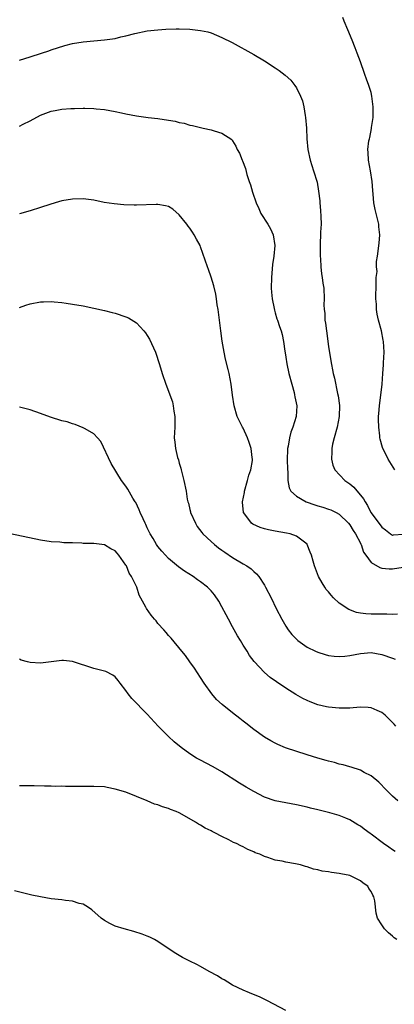
# Model space of a CAD drawing. Units: inches. Extents: x 2619000 to 2622000, y 1503000 to 1506000.
# Drawn here: x 2619253 to 2619323, y 1505495 to 1505679 of the extents above; entities that cross this region are included whole.
import ezdxf

# ---------------------------------------------------------------- set-up
doc = ezdxf.new("R2010")
doc.units = ezdxf.units.IN
doc.header["$MEASUREMENT"] = 0
doc.layers.add('LD26191503_10ft', color=2, linetype='Continuous')

msp = doc.modelspace()

# ---------------------------------------------------------------- linework, layer by layer
at = {"layer": 'LD26191503_10ft'}
for points, elevation in [([(2619323.46, 1505595), (2619322.51, 1505596.51), (2619322.21, 1505597), (2619321.47, 1505598.53), (2619321.23, 1505599), (2619321.16, 1505599.16), (2619320.71, 1505600.71), (2619320.66, 1505601), (2619320.65, 1505601.35), (2619320.43, 1505603), (2619320.38, 1505604.38), (2619320.41, 1505605), (2619320.47, 1505605.53), (2619320.56, 1505607), (2619321.05, 1505611.05), (2619321.21, 1505613), (2619321.32, 1505614.68), (2619321.35, 1505615), (2619321.45, 1505617), (2619321.34, 1505619), (2619321.29, 1505619.29), (2619320.93, 1505621), (2619320.37, 1505623), (2619320.13, 1505624.13), (2619320.01, 1505625), (2619320, 1505626), (2619319.91, 1505627), (2619319.91, 1505627.91), (2619319.94, 1505629), (2619319.92, 1505630.08), (2619319.98, 1505631), (2619320.12, 1505632.12), (2619320.04, 1505633), (2619320.01, 1505633.99), (2619320.19, 1505635), (2619320.54, 1505637.46), (2619320.63, 1505639), (2619320.47, 1505640.47), (2619320.43, 1505641), (2619319.92, 1505643), (2619319.75, 1505643.75), (2619319.5, 1505645), (2619319.41, 1505646.59), (2619319.33, 1505647.33), (2619319.22, 1505649), (2619318.88, 1505651), (2619318.51, 1505653), (2619318.43, 1505654.43), (2619318.41, 1505655), (2619318.6, 1505656.6), (2619318.67, 1505657), (2619318.74, 1505657.26), (2619319.07, 1505658.93), (2619319.08, 1505659.08), (2619319.36, 1505661), (2619319.41, 1505662.59), (2619319.4, 1505663), (2619319.15, 1505665), (2619319, 1505665.65), (2619318.56, 1505667), (2619318.15, 1505668.15), (2619317.8, 1505669), (2619317.61, 1505669.61), (2619317.12, 1505671), (2619317, 1505671.4), (2619316.4, 1505673), (2619315.99, 1505674.01), (2619315.46, 1505675.46), (2619314.61, 1505677.39), (2619313.95, 1505679), (2619313.69, 1505679.69)], 7850), ([(2619253, 1505671.71), (2619254.04, 1505672.04), (2619255, 1505672.36), (2619257.18, 1505673), (2619258.55, 1505673.45), (2619259, 1505673.62), (2619261.53, 1505674.47), (2619263, 1505674.85), (2619265, 1505675.18), (2619269, 1505675.5), (2619271, 1505675.8), (2619272.06, 1505676.06), (2619273, 1505676.26), (2619274.7, 1505676.7), (2619277, 1505677.19), (2619279, 1505677.4), (2619280.49, 1505677.51), (2619282.41, 1505677.59), (2619283, 1505677.59), (2619285, 1505677.53), (2619287, 1505677.3), (2619288.34, 1505677), (2619289, 1505676.81), (2619291, 1505675.94), (2619292.91, 1505675), (2619297, 1505672.78), (2619299, 1505671.59), (2619301, 1505670.3), (2619301.77, 1505669.77), (2619302.89, 1505668.89), (2619303.95, 1505667.95), (2619304.67, 1505667), (2619305, 1505666.51), (2619305.76, 1505665), (2619306.12, 1505664.12), (2619306.38, 1505663), (2619306.62, 1505661.38), (2619306.7, 1505661), (2619306.85, 1505659), (2619306.94, 1505657), (2619307.12, 1505655), (2619307.54, 1505653), (2619308.19, 1505651), (2619308.85, 1505648.85), (2619309.15, 1505647.15), (2619309.38, 1505645.38), (2619309.39, 1505645), (2619309.53, 1505643.53), (2619309.58, 1505642.42), (2619309.61, 1505641), (2619309.52, 1505639.52), (2619309.52, 1505639), (2619309.43, 1505637.43), (2619309.42, 1505635.42), (2619309.44, 1505635), (2619309.49, 1505634.51), (2619309.59, 1505633), (2619309.71, 1505631.71), (2619309.84, 1505631), (2619309.94, 1505629.94), (2619310.1, 1505629), (2619310.19, 1505627), (2619310.12, 1505625.88), (2619310.18, 1505625), (2619310.31, 1505624.31), (2619310.33, 1505623), (2619310.45, 1505622.45), (2619310.61, 1505621), (2619311, 1505618.11), (2619311.42, 1505615.42), (2619311.9, 1505613), (2619312.13, 1505612.13), (2619312.7, 1505609.3), (2619312.82, 1505608.82), (2619313.05, 1505607.05), (2619313.02, 1505605), (2619312.62, 1505603), (2619312.05, 1505601), (2619311.77, 1505599.77), (2619311.64, 1505599), (2619311.66, 1505598.34), (2619311.58, 1505597), (2619311.84, 1505595.84), (2619312.18, 1505595), (2619314.09, 1505593), (2619315, 1505592.38), (2619315.76, 1505591.76), (2619317.58, 1505589.58), (2619317.87, 1505589), (2619318.32, 1505588.32), (2619318.98, 1505587), (2619320.7, 1505584.7), (2619321, 1505584.27), (2619321.72, 1505583.72), (2619322.62, 1505583), (2619323, 1505582.77), (2619323.2, 1505582.8), (2619325, 1505582.95)], 7860), ([(2619253, 1505659.33), (2619253.7, 1505659.7), (2619255, 1505660.35), (2619257, 1505661.43), (2619259, 1505662.16), (2619259.72, 1505662.28), (2619261, 1505662.53), (2619262.69, 1505662.69), (2619263, 1505662.69), (2619263.32, 1505662.68), (2619265, 1505662.73), (2619265.3, 1505662.7), (2619267, 1505662.66), (2619267.4, 1505662.6), (2619269, 1505662.45), (2619271, 1505662.09), (2619272.14, 1505661.86), (2619273, 1505661.67), (2619275, 1505661.31), (2619277.16, 1505661), (2619279, 1505660.79), (2619281, 1505660.5), (2619282.26, 1505660.26), (2619283, 1505660.06), (2619283.9, 1505659.9), (2619285, 1505659.56), (2619285.49, 1505659.49), (2619287, 1505659.09), (2619287.48, 1505659), (2619289, 1505658.67), (2619289.54, 1505658.46), (2619291, 1505658.05), (2619292.85, 1505656.85), (2619293, 1505656.63), (2619293.63, 1505655.63), (2619293.9, 1505655), (2619294.32, 1505654.32), (2619294.78, 1505653), (2619294.87, 1505652.87), (2619295.41, 1505651.41), (2619295.69, 1505650.31), (2619296.15, 1505649), (2619296.39, 1505648.39), (2619296.77, 1505647), (2619297.45, 1505645), (2619297.92, 1505643.92), (2619298.34, 1505643), (2619299.6, 1505641), (2619300.11, 1505640.11), (2619300.62, 1505639), (2619300.93, 1505637), (2619300.76, 1505635), (2619300.53, 1505633.47), (2619300.3, 1505631), (2619300.27, 1505629), (2619300.29, 1505628.29), (2619300.43, 1505627), (2619300.82, 1505625.18), (2619300.86, 1505624.86), (2619301, 1505624.42), (2619301.29, 1505623.29), (2619301.45, 1505623), (2619301.8, 1505621.8), (2619302.13, 1505621), (2619302.34, 1505620.34), (2619302.59, 1505619), (2619302.79, 1505617.21), (2619302.88, 1505616.88), (2619303, 1505616.1), (2619303.17, 1505614.83), (2619303.58, 1505613), (2619304.11, 1505611), (2619304.55, 1505609.45), (2619304.65, 1505609), (2619304.67, 1505608.67), (2619305.04, 1505607), (2619304.95, 1505605), (2619304.33, 1505603), (2619303.96, 1505602.04), (2619303.67, 1505601), (2619303.41, 1505599.41), (2619303.31, 1505599), (2619303.29, 1505598.71), (2619303.27, 1505597), (2619303.31, 1505595), (2619303.36, 1505594.64), (2619303.37, 1505593), (2619303.6, 1505591.6), (2619303.96, 1505591), (2619305, 1505590.06), (2619306.84, 1505589), (2619308.44, 1505588.44), (2619309, 1505588.25), (2619309.96, 1505587.96), (2619311, 1505587.63), (2619311.46, 1505587.46), (2619312.46, 1505587), (2619313, 1505586.71), (2619314.75, 1505585), (2619315, 1505584.69), (2619315.61, 1505583.61), (2619316.09, 1505583), (2619317, 1505581.25), (2619317.07, 1505581.07), (2619317.12, 1505581), (2619317.57, 1505579.57), (2619318.01, 1505579), (2619319, 1505577.63), (2619320.66, 1505576.66), (2619321, 1505576.59), (2619322.42, 1505576.42), (2619323, 1505576.42), (2619325, 1505576.74)], 7870), ([(2619323.97, 1505567.97), (2619323, 1505567.91), (2619321.96, 1505567.96), (2619321, 1505567.92), (2619319.94, 1505567.94), (2619319, 1505567.93), (2619317.99, 1505567.99), (2619317, 1505568.12), (2619316.26, 1505568.26), (2619314.8, 1505568.8), (2619313, 1505570.02), (2619311.95, 1505571), (2619311.49, 1505571.49), (2619311, 1505572.12), (2619310.59, 1505572.59), (2619310.31, 1505573), (2619309.8, 1505573.8), (2619309.15, 1505575), (2619308.38, 1505577), (2619308.11, 1505577.89), (2619307.8, 1505579), (2619307.59, 1505579.59), (2619307.03, 1505581), (2619307, 1505581.04), (2619305, 1505582.58), (2619303.81, 1505583), (2619303.14, 1505583.14), (2619301, 1505583.49), (2619299.74, 1505583.74), (2619299, 1505583.95), (2619298.16, 1505584.16), (2619296.82, 1505584.82), (2619296.58, 1505585), (2619295.3, 1505586.7), (2619295.05, 1505587), (2619295.04, 1505587.04), (2619294.88, 1505588.88), (2619294.89, 1505589), (2619295.25, 1505590.75), (2619295.27, 1505591), (2619295.83, 1505593), (2619296.04, 1505593.96), (2619296.43, 1505595), (2619296.72, 1505596.72), (2619296.73, 1505597), (2619296.68, 1505597.32), (2619296.48, 1505599), (2619296.13, 1505600.13), (2619295.79, 1505601), (2619295, 1505602.79), (2619294.87, 1505603), (2619294.23, 1505604.23), (2619293.88, 1505605), (2619293.28, 1505607), (2619293, 1505608.94), (2619292.76, 1505611), (2619292.38, 1505613), (2619292.21, 1505613.79), (2619291.7, 1505615.7), (2619291.44, 1505617), (2619291.08, 1505619.08), (2619290.8, 1505621), (2619290.29, 1505625), (2619290.14, 1505625.86), (2619289.99, 1505627), (2619289.86, 1505627.86), (2619289.47, 1505629.47), (2619289, 1505631.05), (2619288.5, 1505632.5), (2619288.3, 1505633), (2619287, 1505636.75), (2619286.9, 1505637), (2619286.21, 1505638.21), (2619285.82, 1505639), (2619285.48, 1505639.48), (2619285, 1505640.23), (2619284.65, 1505640.65), (2619284.43, 1505641), (2619283, 1505642.76), (2619281.79, 1505643.79), (2619281, 1505644.28), (2619280.44, 1505644.44), (2619279, 1505644.66), (2619278.66, 1505644.66), (2619275, 1505644.55), (2619274.55, 1505644.55), (2619272.61, 1505644.61), (2619270.78, 1505644.78), (2619268.92, 1505645.08), (2619267, 1505645.48), (2619266.46, 1505645.54), (2619265, 1505645.75), (2619263, 1505645.71), (2619261, 1505645.36), (2619259.69, 1505645), (2619258.7, 1505644.7), (2619257, 1505644.13), (2619255, 1505643.5), (2619253, 1505642.93)], 7880), ([(2619253, 1505625.36), (2619254.19, 1505625.81), (2619255, 1505626.09), (2619257, 1505626.48), (2619257.54, 1505626.46), (2619259, 1505626.52), (2619259.55, 1505626.45), (2619261, 1505626.34), (2619261.79, 1505626.21), (2619263, 1505626.04), (2619265, 1505625.67), (2619267, 1505625.25), (2619269, 1505624.8), (2619270.44, 1505624.44), (2619271, 1505624.31), (2619273, 1505623.66), (2619273.45, 1505623.45), (2619275, 1505622.49), (2619276.35, 1505621), (2619276.65, 1505620.65), (2619277, 1505620.17), (2619277.45, 1505619.45), (2619278.53, 1505617), (2619279.29, 1505614.71), (2619279.8, 1505613), (2619280.47, 1505611), (2619281.72, 1505607.72), (2619281.89, 1505607), (2619282, 1505606), (2619282.18, 1505605), (2619282.18, 1505604.18), (2619282.15, 1505603), (2619282.06, 1505601), (2619282.18, 1505600.18), (2619282.28, 1505599), (2619282.68, 1505597.32), (2619282.84, 1505596.84), (2619283, 1505596.23), (2619283.28, 1505595.28), (2619283.35, 1505595), (2619283.87, 1505593), (2619284.27, 1505591), (2619284.51, 1505589.49), (2619284.61, 1505589), (2619284.71, 1505588.71), (2619285, 1505587.53), (2619285.12, 1505587.12), (2619285.14, 1505587), (2619286.03, 1505585), (2619286.39, 1505584.39), (2619287.24, 1505583.24), (2619287.43, 1505583), (2619289, 1505581.55), (2619289.62, 1505581), (2619290.38, 1505580.38), (2619291, 1505579.96), (2619291.55, 1505579.55), (2619293, 1505578.54), (2619295, 1505577.35), (2619295.66, 1505577), (2619296.47, 1505576.47), (2619297, 1505575.93), (2619297.52, 1505575.53), (2619297.93, 1505575), (2619299, 1505573.35), (2619299.21, 1505573), (2619300.24, 1505571), (2619301.21, 1505569), (2619302.23, 1505567), (2619303, 1505565.72), (2619303.47, 1505565), (2619304.15, 1505564.15), (2619305.12, 1505563.12), (2619305.27, 1505563), (2619307, 1505561.76), (2619308.57, 1505561), (2619309, 1505560.81), (2619310.39, 1505560.39), (2619311, 1505560.23), (2619312.09, 1505560.09), (2619313, 1505560), (2619314.09, 1505560.09), (2619315, 1505560.19), (2619317, 1505560.58), (2619319, 1505560.75), (2619321, 1505560.41), (2619323, 1505559.72), (2619323.52, 1505559.52)], 7890), ([(2619323.62, 1505547), (2619323.35, 1505547.35), (2619322.35, 1505548.35), (2619321.62, 1505549), (2619321, 1505549.52), (2619320.12, 1505549.88), (2619319, 1505550.4), (2619318.46, 1505550.46), (2619317, 1505550.51), (2619315.61, 1505550.39), (2619315, 1505550.37), (2619313, 1505550.35), (2619311, 1505550.54), (2619310.62, 1505550.62), (2619309, 1505550.99), (2619307.54, 1505551.54), (2619307, 1505551.77), (2619306.18, 1505552.18), (2619304.9, 1505552.9), (2619303, 1505554.07), (2619301.26, 1505555.26), (2619300.09, 1505556.09), (2619299, 1505557.03), (2619297.06, 1505559.06), (2619296.2, 1505560.2), (2619295.72, 1505561), (2619295, 1505562.15), (2619294.5, 1505563), (2619293.92, 1505563.92), (2619293, 1505565.55), (2619292.22, 1505567), (2619291.82, 1505567.82), (2619291, 1505569.33), (2619290.4, 1505570.4), (2619289.59, 1505571.59), (2619289, 1505572.29), (2619288.66, 1505572.66), (2619288.3, 1505573), (2619287, 1505574.01), (2619286.41, 1505574.41), (2619285.59, 1505575), (2619283.99, 1505575.99), (2619282.84, 1505576.84), (2619281, 1505578.4), (2619280.4, 1505579), (2619279.74, 1505579.74), (2619279, 1505580.63), (2619278.73, 1505581), (2619278.1, 1505582.1), (2619277.55, 1505583), (2619277, 1505584.12), (2619276.74, 1505584.74), (2619276.6, 1505585), (2619276.21, 1505585.79), (2619275.68, 1505587), (2619275.5, 1505587.5), (2619274.84, 1505588.84), (2619274.73, 1505589), (2619274.3, 1505589.7), (2619273.35, 1505591.35), (2619273, 1505591.91), (2619272.18, 1505593), (2619270.2, 1505596.2), (2619268.26, 1505600.26), (2619267.69, 1505601), (2619267, 1505601.73), (2619265.36, 1505602.64), (2619265, 1505602.88), (2619263.47, 1505603.47), (2619263, 1505603.58), (2619261.95, 1505603.95), (2619261, 1505604.18), (2619258.82, 1505604.82), (2619257, 1505605.52), (2619255, 1505606.24), (2619253, 1505606.73)], 7900), ([(2619323.99, 1505533), (2619323, 1505533.88), (2619321.87, 1505535), (2619320.48, 1505536.48), (2619319, 1505537.67), (2619317.69, 1505538.31), (2619317, 1505538.7), (2619315.28, 1505539.28), (2619315, 1505539.35), (2619313.73, 1505539.73), (2619313, 1505539.88), (2619312.14, 1505540.14), (2619311, 1505540.4), (2619310.55, 1505540.55), (2619309, 1505540.97), (2619307, 1505541.6), (2619302.94, 1505542.94), (2619301.52, 1505543.52), (2619301, 1505543.76), (2619300.2, 1505544.2), (2619299, 1505544.89), (2619297, 1505546.33), (2619295.52, 1505547.52), (2619295, 1505547.9), (2619294.39, 1505548.39), (2619293, 1505549.47), (2619291.07, 1505551), (2619289.99, 1505551.99), (2619289.12, 1505553), (2619287.68, 1505555), (2619287, 1505556.09), (2619285.84, 1505557.84), (2619284.98, 1505559), (2619284.19, 1505560.19), (2619283.49, 1505561), (2619281.47, 1505563.47), (2619281, 1505563.93), (2619280.54, 1505564.54), (2619280.09, 1505565), (2619279, 1505566.23), (2619278.67, 1505566.67), (2619278.37, 1505567), (2619277.76, 1505567.76), (2619276.85, 1505569), (2619276.71, 1505569.29), (2619275.5, 1505571.5), (2619275.02, 1505573), (2619274.05, 1505575), (2619273.6, 1505575.6), (2619273.08, 1505577), (2619273, 1505577.13), (2619271.66, 1505579), (2619271.35, 1505579.35), (2619271, 1505579.82), (2619270.19, 1505580.19), (2619269, 1505580.93), (2619267, 1505581.17), (2619266.79, 1505581.21), (2619265, 1505581.21), (2619264.74, 1505581.26), (2619263, 1505581.28), (2619261.33, 1505581.33), (2619260.59, 1505581.41), (2619259, 1505581.51), (2619257, 1505581.81), (2619247.74, 1505583.74)], 7910), ([(2619323.5, 1505523.5), (2619323, 1505523.78), (2619322.3, 1505524.3), (2619321.31, 1505525), (2619319, 1505526.76), (2619318.85, 1505526.85), (2619317.69, 1505527.69), (2619317, 1505528.23), (2619316.48, 1505528.48), (2619315, 1505529.4), (2619314.29, 1505529.71), (2619313, 1505530.22), (2619311.24, 1505530.76), (2619310.27, 1505531), (2619309.23, 1505531.23), (2619309, 1505531.3), (2619307.63, 1505531.63), (2619307, 1505531.79), (2619305, 1505532.24), (2619303, 1505532.58), (2619301, 1505533), (2619299, 1505533.7), (2619297, 1505534.72), (2619295.55, 1505535.55), (2619294.3, 1505536.3), (2619291, 1505538.4), (2619289.36, 1505539.36), (2619288.06, 1505540.06), (2619287, 1505540.59), (2619286.27, 1505541), (2619285, 1505541.81), (2619283.34, 1505543), (2619282.05, 1505544.05), (2619281, 1505545.03), (2619279.06, 1505547), (2619277, 1505549.23), (2619274.13, 1505552.13), (2619273.4, 1505553), (2619273, 1505553.62), (2619271.9, 1505555), (2619271.55, 1505555.55), (2619271, 1505556.2), (2619270.53, 1505556.53), (2619269.21, 1505557.21), (2619269, 1505557.29), (2619267, 1505557.79), (2619263, 1505559.1), (2619261.27, 1505559.27), (2619261, 1505559.28), (2619259, 1505559.04), (2619257, 1505558.78), (2619255, 1505558.87), (2619254.5, 1505559), (2619253.36, 1505559.36), (2619253, 1505559.5)], 7920), ([(2619323.81, 1505507), (2619323.34, 1505507.34), (2619323, 1505507.66), (2619322.28, 1505508.28), (2619321.52, 1505509), (2619321, 1505509.77), (2619320.21, 1505511), (2619319.92, 1505511.92), (2619319.73, 1505514.27), (2619319.52, 1505515), (2619319.3, 1505515.3), (2619319, 1505516), (2619318.57, 1505516.57), (2619318.37, 1505517), (2619317.54, 1505517.54), (2619317, 1505518.02), (2619315, 1505519), (2619313.29, 1505519.29), (2619313, 1505519.38), (2619311.55, 1505519.55), (2619311, 1505519.7), (2619309.84, 1505519.84), (2619309, 1505520.09), (2619308.21, 1505520.21), (2619307, 1505520.61), (2619306.68, 1505520.68), (2619305.76, 1505521), (2619304.81, 1505521.19), (2619303, 1505521.49), (2619302.34, 1505521.66), (2619301, 1505521.9), (2619299.61, 1505522.39), (2619299, 1505522.57), (2619298.11, 1505523), (2619297.27, 1505523.27), (2619297, 1505523.41), (2619295.84, 1505523.84), (2619295, 1505524.34), (2619294.53, 1505524.53), (2619293.76, 1505525), (2619293.21, 1505525.21), (2619292.3, 1505525.7), (2619291, 1505526.28), (2619289.69, 1505527), (2619289.21, 1505527.21), (2619289, 1505527.34), (2619287.84, 1505527.84), (2619287, 1505528.41), (2619286.59, 1505528.59), (2619286.05, 1505529), (2619283.58, 1505530.42), (2619283, 1505530.73), (2619282.42, 1505531), (2619281.37, 1505531.37), (2619281, 1505531.53), (2619279.85, 1505531.85), (2619279, 1505532.21), (2619278.37, 1505532.37), (2619276.99, 1505533), (2619275, 1505533.81), (2619273, 1505534.58), (2619271, 1505535.2), (2619269.48, 1505535.48), (2619269, 1505535.59), (2619267, 1505535.69), (2619263.66, 1505535.66), (2619263, 1505535.68), (2619261.67, 1505535.67), (2619261, 1505535.72), (2619259.69, 1505535.69), (2619259, 1505535.74), (2619257.74, 1505535.74), (2619255.79, 1505535.79), (2619253.81, 1505535.81), (2619253, 1505535.8)], 7930), ([(2619303, 1505493.7), (2619299.54, 1505495.54), (2619298.21, 1505496.21), (2619296.21, 1505497), (2619295, 1505497.5), (2619293, 1505498.47), (2619292.1, 1505499), (2619291.44, 1505499.44), (2619291, 1505499.64), (2619290.18, 1505500.18), (2619288.61, 1505501), (2619287, 1505501.97), (2619286.3, 1505502.3), (2619285, 1505502.94), (2619284.85, 1505503), (2619283.63, 1505503.63), (2619282.39, 1505504.39), (2619280.19, 1505505.81), (2619279, 1505506.63), (2619278.37, 1505507), (2619277.47, 1505507.47), (2619277, 1505507.64), (2619276.03, 1505508.03), (2619274.51, 1505508.51), (2619272.66, 1505509), (2619271, 1505509.52), (2619269.98, 1505509.98), (2619269, 1505510.54), (2619268.38, 1505511), (2619266.59, 1505512.58), (2619266, 1505513), (2619265, 1505513.61), (2619264.23, 1505513.77), (2619263, 1505514.18), (2619261.69, 1505514.31), (2619261, 1505514.42), (2619259, 1505514.65), (2619257, 1505515), (2619255.34, 1505515.34), (2619252.12, 1505516.12)], 7940)]:
    msp.add_lwpolyline(points, dxfattribs=dict(at, elevation=elevation))

doc.saveas('drawing.dxf')
